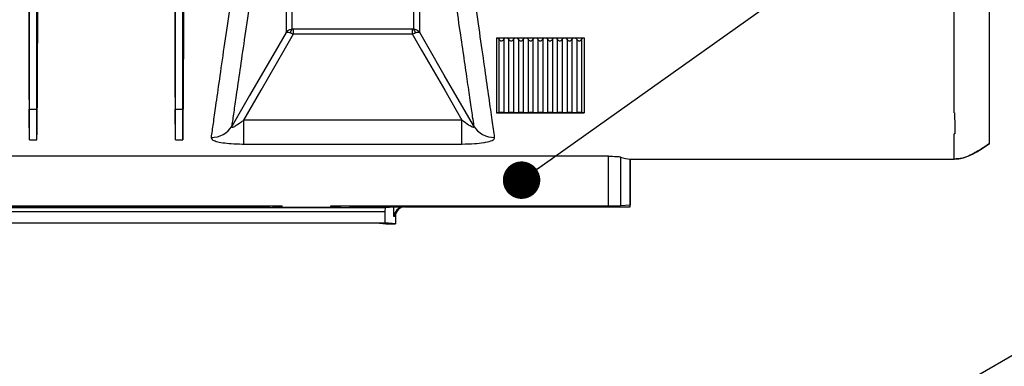
# Model space of a CAD drawing. Units: millimetres. Extents: x 150 to 4162, y 50 to 2920.
# Drawn here: x 2777 to 2980, y 1474 to 1545 of the extents above; entities that cross this region are included whole.
import ezdxf

# ---------------------------------------------------------------- set-up
doc = ezdxf.new("R2010")
doc.units = ezdxf.units.MM
doc.header["$LTSCALE"] = 10
doc.layers.get('0').update_dxf_attribs({"color": 1})
doc.layers.add('3004820', color=7, linetype='Continuous')
doc.layers.add('NOTES', color=7, linetype='Continuous')
doc.dimstyles.new('SLDDIMSTYLE3', dxfattribs={"dimtxt": 0.18, "dimasz": 7.692308, "dimexe": 0, "dimexo": 0.0625, "dimgap": 0, "dimtad": 0, "dimtih": 1, "dimtoh": 1, "dimdec": 0, "dimrnd": 1e-09, "dimzin": 0, "dimdsep": 46, "dimtxsty": 'Standard', "dimblk1": '1140961-M_004__Dot', "dimblk2": '1140961-M_004__Dot', "dimsah": 1, "dimcen": 0.09, "dimadec": 0, "dimazin": 0, "dimtfac": 7.692308, "dimtdec": 0, "dimtofl": 0, "dimtmove": 0, "dimatfit": 3, "dimldrblk": '1140961-M_004__Dot', "dimfxl": 0, "dimfrac": 2, "dimtolj": 1, "dimtzin": 0, "dimarcsym": 0})

# ---------------------------------------------------------------- blocks, each defined once
blk = doc.blocks.new('1140961-M_004__Dot')
at = {"color": 0, "linetype": 'ByBlock', "lineweight": -2}
blk.add_line((-0.5, 0), (-1, 0), dxfattribs=at)
at = {"color": 0, "linetype": 'ByBlock', "const_width": 0.5}
blk.add_lwpolyline([(-0.25, 0, 1), (0.25, 0, 1)], format="xyb", close=True, dxfattribs=at)
blk = doc.blocks.new('1140961-M_004_Top_view')
for p, q in [((2104.45, -153.45), (2104.45, -73.15)), ((1985.86, -129.99), (1961.45, -129.99)), ((1961.45, -130.97), (1961.45, -129.99)), ((1961.45, -130.97), (1985.86, -130.97)), ((1985.86, -129.99), (1985.86, -130.97)), ((2003.15, -131.74), (2005.15, -131.74)), ((2003.15, -131.74), (2003.15, -147.15)), ((2003.65, -132.06), (2003.65, -147.12)), ((2004.65, -132.06), (2004.65, -147.12)), ((2005.15, -131.74), (2007.15, -131.74)), ((2005.65, -132.06), (2005.65, -147.12)), ((2006.65, -132.06), (2006.65, -147.12)), ((2007.15, -131.74), (2009.15, -131.74)), ((2007.65, -132.06), (2007.65, -147.12)), ((2008.65, -132.06), (2008.65, -147.12)), ((2009.15, -131.74), (2011.15, -131.74)), ((2009.65, -132.06), (2009.65, -147.12)), ((2010.65, -132.06), (2010.65, -147.12)), ((2011.15, -131.74), (2013.15, -131.74)), ((2011.65, -132.06), (2011.65, -147.12)), ((2012.65, -132.06), (2012.65, -147.12)), ((2013.15, -131.74), (2015.15, -131.74)), ((2013.65, -132.06), (2013.65, -147.12)), ((2014.65, -132.06), (2014.65, -147.12)), ((2015.15, -131.74), (2017.15, -131.74)), ((2015.65, -132.06), (2015.65, -147.12)), ((2016.65, -132.06), (2016.65, -147.12)), ((2017.15, -131.74), (2019.15, -131.74)), ((2017.65, -132.06), (2017.65, -147.12)), ((2018.65, -132.06), (2018.65, -147.12)), ((2019.15, -131.74), (2021.15, -131.74)), ((2019.65, -132.06), (2019.65, -147.12)), ((2020.65, -132.06), (2020.65, -147.12)), ((2021.15, -131.74), (2021.15, -147.15)), ((1907.2, -146.43), (1907.14, -146.43)), ((1907.2, -152.71), (1907.2, -146.43)), ((1907.2, -146.43), (1908.7, -146.43)), ((1908.7, -152.71), (1908.7, -146.43)), ((1908.7, -146.43), (1908.76, -146.43)), ((1937.2, -146.43), (1937.14, -146.43)), ((1937.2, -152.71), (1937.2, -146.43)), ((1937.2, -146.43), (1938.7, -146.43)), ((1938.7, -152.71), (1938.7, -146.43)), ((1938.7, -146.43), (1938.76, -146.43)), ((2003.15, -147.15), (2005.15, -147.15)), ((2005.15, -147.15), (2007.15, -147.15)), ((2007.15, -147.15), (2009.15, -147.15)), ((2009.15, -147.15), (2011.15, -147.15)), ((2011.15, -147.15), (2013.15, -147.15)), ((2013.15, -147.15), (2015.15, -147.15)), ((2015.15, -147.15), (2017.15, -147.15)), ((2017.15, -147.15), (2019.15, -147.15)), ((2019.15, -147.15), (2021.15, -147.15)), ((2097.15, -147.15), (2097.15, -146.64)), ((2097.15, -147.15), (2097.22, -147.15)), ((1951.24, -153.57), (1951.24, -148.67)), ((1996.06, -148.67), (1951.24, -148.67)), ((1996.06, -153.57), (1996.06, -148.67)), ((2097.34, -151.49), (2097.15, -151.49)), ((1907.2, -152.71), (1908.7, -152.71)), ((1937.2, -152.71), (1938.7, -152.71)), ((1951.24, -153.57), (1996.06, -153.57)), ((2026.18, -156.07), (1765.4, -156.07)), ((2026.18, -166.27), (2026.18, -156.07)), ((2028.64, -156.23), (2028.64, -166.25)), ((2030.65, -156.65), (2097.15, -156.65)), ((2030.65, -156.65), (2030.65, -166.15)), ((2030.65, -166.45), (2030.65, -156.65)), ((1781.65, -166.63), (1980.38, -166.63)), ((1781.65, -167.45), (1980.3, -167.45)), ((1893.65, -166.27), (1959.15, -166.27)), ((1898.62, -166.45), (1954.19, -166.45)), ((1954.19, -166.45), (1954.19, -166.27)), ((1956.57, -166.57), (1954.19, -166.45)), ((1971.17, -166.57), (1957.14, -166.57)), ((1959.15, -166.57), (1959.15, -166.27)), ((1969.15, -166.57), (1969.15, -166.27)), ((1969.15, -166.27), (2026.18, -166.27)), ((1971.74, -166.57), (1974.12, -166.45)), ((1974.12, -166.27), (1974.12, -166.45)), ((1974.12, -166.45), (1984.06, -166.45)), ((1980.3, -167.45), (1980.38, -166.63)), ((1980.3, -169.74), (1980.3, -167.45)), ((1980.38, -166.63), (1982.07, -166.47)), ((1982.07, -168.48), (1982.07, -166.47)), ((1984.06, -166.45), (1984.06, -166.46)), ((1984.24, -166.45), (2030.65, -166.45)), ((2030.65, -166.15), (2028.64, -166.25)), ((1781.65, -169.74), (1980.3, -169.74)), ((1781.65, -169.76), (1978.48, -169.76)), ((1978.48, -169.76), (1980.4, -169.95)), ((1982.4, -169.95), (1980.3, -169.74)), ((1982.23, -168.45), (1982.07, -168.48)), ((1982.4, -168.42), (1982.23, -168.45)), ((1982.4, -168.42), (1982.4, -169.95)), ((1980.4, -169.95), (1982.4, -169.95))]:
    blk.add_line(p, q)
at = {"flags": 128}
for points in [[(1959.92, -130.64), (1958.42, -133.24), (1952.43, -143.63), (1948.84, -149.85)], [(1951.24, -148.67), (1954.79, -142.53), (1959.53, -134.3), (1961.45, -130.97)], [(1985.86, -130.97), (1987.78, -134.3), (1992.52, -142.53), (1996.06, -148.67)], [(1998.47, -149.85), (1998.44, -149.79), (1992.44, -139.4), (1989.07, -133.55), (1987.39, -130.64)]]:
    blk.add_lwpolyline(points, dxfattribs=at)
for centre, radius, start, end in [((1961.91, -130.78), 1.07, 131.2445, 178.3825), ((1985.39, -130.78), 1.07, 1.6175, 48.7555), ((1944.6, -147.24), 4.98, 269.1688, 328.4367), ((2002.71, -147.24), 4.98, 211.5633, 270.8312)]:
    blk.add_arc(centre, radius, start, end)
for centre, major_axis, ratio, start_param, end_param in [((1901.01, 0.85), (-6.04, 157.5), 0.00872, 3.365352, 3.503434), ((1914.89, 0.85), (6.04, 157.5), 0.00872, 2.779751, 2.917834), ((1931.01, 0.85), (-6.04, 157.5), 0.00872, 3.365352, 3.503434), ((1944.89, 0.85), (6.04, 157.5), 0.00872, 2.779751, 2.917834), ((2030.65, 0.85), (0, 157.5), 0.176327, 3.068931, 3.141593), ((1957.14, -166.57), (0.58, 0), 0.008727, 3.316126, 4.712389), ((1971.17, -166.57), (0.58, 0), 0.008727, 4.712389, 6.108652), ((1984.06, -166.47), (2, 0), 0.008727, 1.570796, 3.054326), ((1984.06, -168.48), (1.34, 1.63), 0.914759, 0.730948, 2.214478), ((1984.41, -168.42), (-1.97, -0.39), 0.996044, 4.712389, 6.087018), ((1984.24, -168.45), (-1.97, -0.39), 0.996044, 4.5147, 4.603488), ((2026.18, -166.25), (2.5, 0), 0.008727, 4.712389, 6.108652)]:
    blk.add_ellipse(centre, major_axis=major_axis, ratio=ratio, start_param=start_param, end_param=end_param)
for points, knots in [([(1961.21, -129.98), (1961.21, -129.9), (1961.21, -128.81), (1961.21, -126.23), (1961.21, -121.26), (1961.21, -115), (1961.21, -107.52), (1961.21, -98.94), (1961.21, -89.27), (1961.21, -78.51), (1961.21, -70.48), (1961.21, -66.44)], [0, 0, 0, 0, 0.010177, 0.131041, 0.252744, 0.377094, 0.502359, 0.624514, 0.747537, 0.873295, 1, 1, 1, 1]), ([(1986.1, -66.44), (1986.1, -66.62), (1986.1, -70.73), (1986.1, -78.49), (1986.1, -89.08), (1986.1, -98.77), (1986.1, -107.43), (1986.1, -114.92), (1986.1, -120.55), (1986.1, -124.68), (1986.1, -127.72), (1986.1, -129.23), (1986.1, -129.98)], [0, 0, 0, 0, 0.005465, 0.126744, 0.248022, 0.372824, 0.497626, 0.621335, 0.745043, 0.830005, 0.915038, 1, 1, 1, 1]), ([(1907.04, -74.15), (1907.04, -75.5), (1907.04, -79.37), (1907.04, -85.5), (1907.04, -93.77), (1907.04, -102.81), (1907.05, -112.41), (1907.05, -121.29), (1907.06, -128.53), (1907.07, -134.29), (1907.09, -138.84), (1907.1, -142.95), (1907.13, -145.27), (1907.14, -146.43)], [0, 0, 0, 0, 0.041103, 0.117265, 0.193428, 0.310162, 0.426896, 0.547021, 0.667147, 0.749774, 0.832401, 0.9162, 1, 1, 1, 1]), ([(1907.2, -146.43), (1907.2, -145.51), (1907.2, -143.68), (1907.2, -139.85), (1907.2, -135.26), (1907.2, -129.85), (1907.2, -123.69), (1907.2, -116.8), (1907.2, -109.23), (1907.2, -101.03), (1907.2, -92.25), (1907.2, -83.3), (1907.2, -77.09), (1907.2, -74.15)], [0, 0, 0, 0, 0.091821, 0.183642, 0.275462, 0.367283, 0.459104, 0.550925, 0.642746, 0.734566, 0.826387, 0.91789, 1, 1, 1, 1]), ([(1908.7, -146.43), (1908.7, -145.51), (1908.7, -143.68), (1908.7, -139.85), (1908.7, -135.26), (1908.7, -129.85), (1908.7, -123.69), (1908.7, -116.8), (1908.7, -109.23), (1908.7, -101.03), (1908.7, -92.25), (1908.7, -83.3), (1908.7, -77.09), (1908.7, -74.15)], [0, 0, 0, 0, 0.0918208, 0.1836416, 0.2754624, 0.3672832, 0.4591041, 0.5509249, 0.6427457, 0.7345665, 0.8263873, 0.9178896, 1, 1, 1, 1]), ([(1908.86, -74.15), (1908.86, -75.94), (1908.86, -80.47), (1908.86, -87.42), (1908.86, -96.02), (1908.86, -105.11), (1908.86, -114.54), (1908.85, -123.22), (1908.84, -130.12), (1908.83, -135.46), (1908.82, -139.54), (1908.8, -143.25), (1908.78, -145.37), (1908.76, -146.43)], [0, 0, 0, 0, 0.05455, 0.137709, 0.220868, 0.337604, 0.45434, 0.574467, 0.694594, 0.770493, 0.846392, 0.923196, 1, 1, 1, 1]), ([(1937.04, -74.15), (1937.04, -75.5), (1937.04, -79.37), (1937.04, -85.5), (1937.04, -93.77), (1937.04, -102.81), (1937.05, -112.41), (1937.05, -121.29), (1937.06, -128.53), (1937.07, -134.29), (1937.09, -138.84), (1937.1, -142.95), (1937.13, -145.27), (1937.14, -146.43)], [0, 0, 0, 0, 0.041103, 0.117265, 0.193428, 0.310162, 0.426896, 0.547021, 0.667147, 0.749774, 0.832401, 0.9162, 1, 1, 1, 1]), ([(1937.2, -146.43), (1937.2, -145.51), (1937.2, -143.68), (1937.2, -139.85), (1937.2, -135.26), (1937.2, -129.85), (1937.2, -123.69), (1937.2, -116.8), (1937.2, -109.23), (1937.2, -101.03), (1937.2, -92.25), (1937.2, -83.3), (1937.2, -77.09), (1937.2, -74.15)], [0, 0, 0, 0, 0.0918208, 0.1836416, 0.2754624, 0.3672832, 0.4591041, 0.5509249, 0.6427457, 0.7345665, 0.8263873, 0.9178896, 1, 1, 1, 1]), ([(1938.7, -146.43), (1938.7, -145.51), (1938.7, -143.68), (1938.7, -139.85), (1938.7, -135.26), (1938.7, -129.85), (1938.7, -123.69), (1938.7, -116.8), (1938.7, -109.23), (1938.7, -101.03), (1938.7, -92.25), (1938.7, -83.3), (1938.7, -77.09), (1938.7, -74.15)], [0, 0, 0, 0, 0.091821, 0.183642, 0.275462, 0.367283, 0.459104, 0.550925, 0.642746, 0.734566, 0.826387, 0.91789, 1, 1, 1, 1]), ([(1938.86, -74.15), (1938.86, -75.94), (1938.86, -80.47), (1938.86, -87.42), (1938.86, -96.02), (1938.86, -105.11), (1938.86, -114.54), (1938.85, -123.22), (1938.84, -130.12), (1938.83, -135.46), (1938.82, -139.54), (1938.8, -143.25), (1938.78, -145.37), (1938.76, -146.43)], [0, 0, 0, 0, 0.05455, 0.137709, 0.220868, 0.337604, 0.45434, 0.574467, 0.694594, 0.770493, 0.846392, 0.923196, 1, 1, 1, 1]), ([(1948.84, -149.85), (1948.97, -148.96), (1949.23, -147.17), (1949.78, -143.37), (1950.49, -138.49), (1951.4, -132.26), (1952.47, -125.02), (1953.64, -117.19), (1954.87, -109.04), (1956.15, -100.7), (1957.53, -91.73), (1958.81, -83.62), (1959.63, -78.46), (1959.92, -76.61)], [0, 0, 0, 0, 0.083427, 0.167249, 0.269398, 0.37227, 0.477418, 0.58335, 0.67337, 0.763874, 0.855884, 0.948406, 1, 1, 1, 1]), ([(1959.92, -76.61), (1959.92, -79.56), (1959.92, -85.46), (1959.92, -93.59), (1959.92, -101.14), (1959.92, -108.56), (1959.92, -115.55), (1959.92, -121.18), (1959.92, -125.31), (1959.92, -128.36), (1959.92, -129.88), (1959.92, -130.64)], [0, 0, 0, 0, 0.109469, 0.218937, 0.330445, 0.441953, 0.579395, 0.716837, 0.811198, 0.905639, 1, 1, 1, 1]), ([(1987.39, -130.64), (1987.39, -130.58), (1987.39, -129.5), (1987.39, -126.93), (1987.39, -121.94), (1987.39, -115.65), (1987.39, -108.63), (1987.39, -101.27), (1987.39, -93.78), (1987.39, -85.62), (1987.39, -79.61), (1987.39, -76.61)], [0, 0, 0, 0, 0.008179, 0.143673, 0.279167, 0.418598, 0.558028, 0.667501, 0.776975, 0.888487, 1, 1, 1, 1]), ([(1987.39, -76.61), (1987.9, -79.81), (1988.91, -86.23), (1990.39, -95.72), (1991.83, -105.08), (1993.2, -114.12), (1994.44, -122.39), (1995.49, -129.46), (1996.37, -135.41), (1997.09, -140.37), (1997.71, -144.61), (1998.16, -147.73), (1998.38, -149.25), (1998.47, -149.85)], [0, 0, 0, 0, 0.08989, 0.179779, 0.282157, 0.384891, 0.487622, 0.589995, 0.678031, 0.766297, 0.854562, 0.942596, 1, 1, 1, 1]), ([(1955.61, -77.35), (1955.03, -81.08), (1953.87, -88.55), (1952.26, -99.12), (1950.77, -109.11), (1949.41, -118.31), (1948.2, -126.57), (1947.13, -133.95), (1946.2, -140.43), (1945.47, -145.53), (1944.91, -149.48), (1944.66, -151.3), (1944.53, -152.22)], [0, 0, 0, 0, 0.102636, 0.205272, 0.310895, 0.416517, 0.519041, 0.621565, 0.727129, 0.832692, 0.916148, 1, 1, 1, 1]), ([(2002.78, -152.22), (2002.62, -151.1), (2002.31, -148.86), (2001.64, -144.16), (2000.83, -138.47), (1999.87, -131.78), (1998.77, -124.24), (1997.54, -115.86), (1996.17, -106.58), (1994.71, -96.93), (1993.23, -87.18), (1992.21, -80.63), (1991.7, -77.35)], [0, 0, 0, 0, 0.101055, 0.20211, 0.306096, 0.410082, 0.511191, 0.6123, 0.716297, 0.820293, 0.909909, 1, 1, 1, 1]), ([(1959.92, -130.64), (1959.92, -130.64), (1960, -130.52), (1960.22, -130.27), (1960.67, -130.02), (1961.04, -129.99), (1961.21, -129.98)], [0, 0, 0, 0, 0.0049779, 0.2937902, 0.6696124, 1, 1, 1, 1]), ([(1959.92, -130.64), (1959.92, -130.64), (1959.95, -130.61), (1960.08, -130.57), (1960.39, -130.6), (1960.7, -130.7), (1960.85, -130.75)], [0, 0, 0, 0, 0.004978, 0.293778, 0.669608, 1, 1, 1, 1]), ([(1960.85, -130.75), (1960.94, -130.79), (1961.13, -130.86), (1961.34, -130.93), (1961.45, -130.97)], [0, 0, 0, 0, 0.461756, 1, 1, 1, 1]), ([(1961.45, -129.99), (1961.4, -129.99), (1961.32, -129.99), (1961.25, -129.99), (1961.21, -129.98)], [0, 0, 0, 0, 0.54491, 1, 1, 1, 1]), ([(1986.1, -129.98), (1986.08, -129.98), (1986.01, -129.99), (1985.93, -129.99), (1985.86, -129.99)], [0, 0, 0, 0, 0.1695811, 1, 1, 1, 1]), ([(1985.86, -130.97), (1986.03, -130.91), (1986.24, -130.84), (1986.43, -130.77), (1986.46, -130.75)], [0, 0, 0, 0, 0.826353, 1, 1, 1, 1]), ([(1986.1, -129.98), (1986.27, -129.99), (1986.64, -130.02), (1987.09, -130.27), (1987.31, -130.52), (1987.39, -130.64), (1987.39, -130.64)], [0, 0, 0, 0, 0.330388, 0.70621, 0.995022, 1, 1, 1, 1]), ([(1986.46, -130.75), (1986.6, -130.7), (1986.91, -130.6), (1987.23, -130.57), (1987.35, -130.61), (1987.39, -130.64), (1987.39, -130.64)], [0, 0, 0, 0, 0.330392, 0.706222, 0.995022, 1, 1, 1, 1]), ([(2003.15, -131.74), (2003.19, -131.75), (2003.29, -131.75), (2003.43, -131.82), (2003.57, -131.93), (2003.63, -132.02), (2003.65, -132.06)], [0, 0, 0, 0, 0.187635, 0.462374, 0.754034, 1, 1, 1, 1]), ([(2003.65, -132.06), (2003.66, -132.08), (2003.71, -132.15), (2003.81, -132.27), (2004, -132.37), (2004.18, -132.39), (2004.36, -132.35), (2004.51, -132.26), (2004.61, -132.14), (2004.65, -132.07), (2004.65, -132.06)], [0, 0, 0, 0, 0.036771, 0.211386, 0.386958, 0.53863, 0.645603, 0.806495, 0.966682, 1, 1, 1, 1]), ([(2004.65, -132.06), (2004.68, -132.02), (2004.75, -131.92), (2004.9, -131.8), (2005.05, -131.75), (2005.13, -131.74), (2005.15, -131.74)], [0, 0, 0, 0, 0.2518945, 0.5747275, 0.8990555, 1, 1, 1, 1]), ([(2005.15, -131.74), (2005.19, -131.75), (2005.29, -131.75), (2005.43, -131.82), (2005.57, -131.93), (2005.63, -132.02), (2005.65, -132.06)], [0, 0, 0, 0, 0.187635, 0.462374, 0.754034, 1, 1, 1, 1]), ([(2005.65, -132.06), (2005.66, -132.08), (2005.71, -132.15), (2005.81, -132.27), (2006, -132.37), (2006.18, -132.39), (2006.36, -132.35), (2006.51, -132.26), (2006.61, -132.14), (2006.65, -132.07), (2006.65, -132.06)], [0, 0, 0, 0, 0.0367709, 0.2113865, 0.3869578, 0.5386295, 0.645603, 0.8064955, 0.9666818, 1, 1, 1, 1]), ([(2006.65, -132.06), (2006.68, -132.02), (2006.75, -131.92), (2006.9, -131.8), (2007.05, -131.75), (2007.13, -131.74), (2007.15, -131.74)], [0, 0, 0, 0, 0.251894, 0.574728, 0.899056, 1, 1, 1, 1]), ([(2007.15, -131.74), (2007.19, -131.75), (2007.29, -131.75), (2007.43, -131.82), (2007.57, -131.93), (2007.63, -132.02), (2007.65, -132.06)], [0, 0, 0, 0, 0.187635, 0.462374, 0.754034, 1, 1, 1, 1]), ([(2007.65, -132.06), (2007.66, -132.08), (2007.71, -132.15), (2007.81, -132.27), (2008, -132.37), (2008.18, -132.39), (2008.36, -132.35), (2008.51, -132.26), (2008.61, -132.14), (2008.65, -132.07), (2008.65, -132.06)], [0, 0, 0, 0, 0.036771, 0.211386, 0.386958, 0.53863, 0.645603, 0.806495, 0.966682, 1, 1, 1, 1]), ([(2008.65, -132.06), (2008.68, -132.02), (2008.75, -131.92), (2008.9, -131.8), (2009.05, -131.75), (2009.13, -131.74), (2009.15, -131.74)], [0, 0, 0, 0, 0.251894, 0.574728, 0.899056, 1, 1, 1, 1]), ([(2009.15, -131.74), (2009.19, -131.75), (2009.29, -131.75), (2009.43, -131.82), (2009.57, -131.93), (2009.63, -132.02), (2009.65, -132.06)], [0, 0, 0, 0, 0.187635, 0.462374, 0.754034, 1, 1, 1, 1]), ([(2009.65, -132.06), (2009.66, -132.08), (2009.71, -132.15), (2009.81, -132.27), (2010, -132.37), (2010.18, -132.39), (2010.36, -132.35), (2010.51, -132.26), (2010.61, -132.14), (2010.65, -132.07), (2010.65, -132.06)], [0, 0, 0, 0, 0.036771, 0.211386, 0.386958, 0.53863, 0.645603, 0.806495, 0.966682, 1, 1, 1, 1]), ([(2010.65, -132.06), (2010.68, -132.02), (2010.75, -131.92), (2010.9, -131.8), (2011.05, -131.75), (2011.13, -131.74), (2011.15, -131.74)], [0, 0, 0, 0, 0.251894, 0.574728, 0.899056, 1, 1, 1, 1]), ([(2011.15, -131.74), (2011.19, -131.75), (2011.29, -131.75), (2011.43, -131.82), (2011.57, -131.93), (2011.63, -132.02), (2011.65, -132.06)], [0, 0, 0, 0, 0.187635, 0.462374, 0.754034, 1, 1, 1, 1]), ([(2011.65, -132.06), (2011.66, -132.08), (2011.71, -132.15), (2011.81, -132.27), (2012, -132.37), (2012.18, -132.39), (2012.36, -132.35), (2012.51, -132.26), (2012.61, -132.14), (2012.65, -132.07), (2012.65, -132.06)], [0, 0, 0, 0, 0.036771, 0.211386, 0.386958, 0.53863, 0.645603, 0.806495, 0.966682, 1, 1, 1, 1]), ([(2012.65, -132.06), (2012.68, -132.02), (2012.75, -131.92), (2012.9, -131.8), (2013.05, -131.75), (2013.13, -131.74), (2013.15, -131.74)], [0, 0, 0, 0, 0.2518945, 0.5747275, 0.8990555, 1, 1, 1, 1]), ([(2013.15, -131.74), (2013.19, -131.75), (2013.29, -131.75), (2013.43, -131.82), (2013.57, -131.93), (2013.63, -132.02), (2013.65, -132.06)], [0, 0, 0, 0, 0.187635, 0.462374, 0.754034, 1, 1, 1, 1]), ([(2013.65, -132.06), (2013.66, -132.08), (2013.71, -132.15), (2013.81, -132.27), (2014, -132.37), (2014.18, -132.39), (2014.36, -132.35), (2014.51, -132.26), (2014.61, -132.14), (2014.65, -132.07), (2014.65, -132.06)], [0, 0, 0, 0, 0.036771, 0.211386, 0.386958, 0.53863, 0.645603, 0.806495, 0.966682, 1, 1, 1, 1]), ([(2014.65, -132.06), (2014.68, -132.02), (2014.75, -131.92), (2014.9, -131.8), (2015.05, -131.75), (2015.13, -131.74), (2015.15, -131.74)], [0, 0, 0, 0, 0.251894, 0.574728, 0.899056, 1, 1, 1, 1]), ([(2015.15, -131.74), (2015.19, -131.75), (2015.29, -131.75), (2015.43, -131.82), (2015.57, -131.93), (2015.63, -132.02), (2015.65, -132.06)], [0, 0, 0, 0, 0.187635, 0.462374, 0.754034, 1, 1, 1, 1]), ([(2015.65, -132.06), (2015.66, -132.08), (2015.71, -132.15), (2015.81, -132.27), (2016, -132.37), (2016.18, -132.39), (2016.36, -132.35), (2016.51, -132.26), (2016.61, -132.14), (2016.65, -132.07), (2016.65, -132.06)], [0, 0, 0, 0, 0.036771, 0.211386, 0.386958, 0.53863, 0.645603, 0.806495, 0.966682, 1, 1, 1, 1]), ([(2016.65, -132.06), (2016.68, -132.02), (2016.75, -131.92), (2016.9, -131.8), (2017.05, -131.75), (2017.13, -131.74), (2017.15, -131.74)], [0, 0, 0, 0, 0.2518945, 0.5747275, 0.8990555, 1, 1, 1, 1]), ([(2017.15, -131.74), (2017.19, -131.75), (2017.29, -131.75), (2017.43, -131.82), (2017.57, -131.93), (2017.63, -132.02), (2017.65, -132.06)], [0, 0, 0, 0, 0.187635, 0.462374, 0.754034, 1, 1, 1, 1]), ([(2017.65, -132.06), (2017.66, -132.08), (2017.71, -132.15), (2017.81, -132.27), (2018, -132.37), (2018.18, -132.39), (2018.36, -132.35), (2018.51, -132.26), (2018.61, -132.14), (2018.65, -132.07), (2018.65, -132.06)], [0, 0, 0, 0, 0.036771, 0.211386, 0.386958, 0.53863, 0.645603, 0.806495, 0.966682, 1, 1, 1, 1]), ([(2018.65, -132.06), (2018.68, -132.02), (2018.75, -131.92), (2018.9, -131.8), (2019.05, -131.75), (2019.13, -131.74), (2019.15, -131.74)], [0, 0, 0, 0, 0.251894, 0.574728, 0.899056, 1, 1, 1, 1]), ([(2019.15, -131.74), (2019.19, -131.75), (2019.29, -131.75), (2019.43, -131.82), (2019.57, -131.93), (2019.63, -132.02), (2019.65, -132.06)], [0, 0, 0, 0, 0.187635, 0.462374, 0.754034, 1, 1, 1, 1]), ([(2019.65, -132.06), (2019.66, -132.08), (2019.71, -132.15), (2019.81, -132.27), (2020, -132.37), (2020.18, -132.39), (2020.36, -132.35), (2020.51, -132.26), (2020.61, -132.14), (2020.65, -132.07), (2020.65, -132.06)], [0, 0, 0, 0, 0.036771, 0.211386, 0.386958, 0.53863, 0.645603, 0.806495, 0.966682, 1, 1, 1, 1]), ([(2020.65, -132.06), (2020.68, -132.03), (2020.73, -131.94), (2020.87, -131.82), (2021.03, -131.75), (2021.12, -131.75), (2021.15, -131.74)], [0, 0, 0, 0, 0.19321, 0.524437, 0.857312, 1, 1, 1, 1]), ([(2003.65, -147.12), (2003.63, -147.12), (2003.58, -147.13), (2003.48, -147.14), (2003.38, -147.15), (2003.28, -147.15), (2003.2, -147.15), (2003.17, -147.15), (2003.15, -147.15)], [0, 0, 0, 0, 0.343461, 0.563525, 0.784731, 0.894556, 0.961755, 1, 1, 1, 1]), ([(2004.65, -147.12), (2004.61, -147.11), (2004.54, -147.1), (2004.38, -147.09), (2004.28, -147.09), (2004.21, -147.09), (2004.13, -147.09), (2004.05, -147.09), (2003.96, -147.09), (2003.79, -147.1), (2003.71, -147.11), (2003.66, -147.12), (2003.65, -147.12)], [0, 0, 0, 0, 0.283542, 0.38926, 0.434391, 0.479993, 0.511603, 0.543162, 0.591114, 0.679474, 0.947821, 1, 1, 1, 1]), ([(2005.15, -147.15), (2005.14, -147.15), (2005.11, -147.15), (2005.05, -147.15), (2004.95, -147.15), (2004.78, -147.14), (2004.7, -147.13), (2004.66, -147.12), (2004.65, -147.12)], [0, 0, 0, 0, 0.029777, 0.090064, 0.187145, 0.372679, 0.960631, 1, 1, 1, 1]), ([(2005.65, -147.12), (2005.63, -147.12), (2005.58, -147.13), (2005.48, -147.14), (2005.38, -147.15), (2005.28, -147.15), (2005.2, -147.15), (2005.17, -147.15), (2005.15, -147.15)], [0, 0, 0, 0, 0.343461, 0.563525, 0.784731, 0.894556, 0.961755, 1, 1, 1, 1]), ([(2006.65, -147.12), (2006.61, -147.11), (2006.54, -147.1), (2006.38, -147.09), (2006.28, -147.09), (2006.21, -147.09), (2006.13, -147.09), (2006.05, -147.09), (2005.96, -147.09), (2005.79, -147.1), (2005.71, -147.11), (2005.66, -147.12), (2005.65, -147.12)], [0, 0, 0, 0, 0.283542, 0.38926, 0.434391, 0.479993, 0.511603, 0.543162, 0.591114, 0.679474, 0.947821, 1, 1, 1, 1]), ([(2007.15, -147.15), (2007.14, -147.15), (2007.11, -147.15), (2007.05, -147.15), (2006.95, -147.15), (2006.78, -147.14), (2006.7, -147.13), (2006.66, -147.12), (2006.65, -147.12)], [0, 0, 0, 0, 0.029777, 0.090064, 0.187145, 0.372679, 0.960631, 1, 1, 1, 1]), ([(2007.65, -147.12), (2007.63, -147.12), (2007.58, -147.13), (2007.48, -147.14), (2007.38, -147.15), (2007.28, -147.15), (2007.2, -147.15), (2007.17, -147.15), (2007.15, -147.15)], [0, 0, 0, 0, 0.3434615, 0.5635253, 0.7847312, 0.8945557, 0.9617554, 1, 1, 1, 1]), ([(2008.65, -147.12), (2008.61, -147.11), (2008.54, -147.1), (2008.38, -147.09), (2008.28, -147.09), (2008.21, -147.09), (2008.13, -147.09), (2008.05, -147.09), (2007.96, -147.09), (2007.79, -147.1), (2007.71, -147.11), (2007.66, -147.12), (2007.65, -147.12)], [0, 0, 0, 0, 0.283542, 0.38926, 0.434391, 0.479993, 0.511603, 0.543162, 0.591114, 0.679474, 0.947821, 1, 1, 1, 1]), ([(2009.15, -147.15), (2009.14, -147.15), (2009.11, -147.15), (2009.05, -147.15), (2008.95, -147.15), (2008.78, -147.14), (2008.7, -147.13), (2008.66, -147.12), (2008.65, -147.12)], [0, 0, 0, 0, 0.029777, 0.090064, 0.187145, 0.372679, 0.960631, 1, 1, 1, 1]), ([(2009.65, -147.12), (2009.63, -147.12), (2009.58, -147.13), (2009.48, -147.14), (2009.38, -147.15), (2009.28, -147.15), (2009.2, -147.15), (2009.17, -147.15), (2009.15, -147.15)], [0, 0, 0, 0, 0.343461, 0.563525, 0.784731, 0.894556, 0.961755, 1, 1, 1, 1]), ([(2010.65, -147.12), (2010.61, -147.11), (2010.54, -147.1), (2010.38, -147.09), (2010.28, -147.09), (2010.21, -147.09), (2010.13, -147.09), (2010.05, -147.09), (2009.96, -147.09), (2009.79, -147.1), (2009.71, -147.11), (2009.66, -147.12), (2009.65, -147.12)], [0, 0, 0, 0, 0.283542, 0.38926, 0.434391, 0.479993, 0.511603, 0.543162, 0.591114, 0.679474, 0.947821, 1, 1, 1, 1]), ([(2011.15, -147.15), (2011.14, -147.15), (2011.11, -147.15), (2011.05, -147.15), (2010.95, -147.15), (2010.78, -147.14), (2010.7, -147.13), (2010.66, -147.12), (2010.65, -147.12)], [0, 0, 0, 0, 0.029777, 0.0900635, 0.1871449, 0.3726793, 0.9606306, 1, 1, 1, 1]), ([(2011.65, -147.12), (2011.63, -147.12), (2011.58, -147.13), (2011.48, -147.14), (2011.38, -147.15), (2011.28, -147.15), (2011.2, -147.15), (2011.17, -147.15), (2011.15, -147.15)], [0, 0, 0, 0, 0.343461, 0.563525, 0.784731, 0.894556, 0.961755, 1, 1, 1, 1]), ([(2012.65, -147.12), (2012.61, -147.11), (2012.54, -147.1), (2012.38, -147.09), (2012.28, -147.09), (2012.21, -147.09), (2012.13, -147.09), (2012.05, -147.09), (2011.96, -147.09), (2011.79, -147.1), (2011.71, -147.11), (2011.66, -147.12), (2011.65, -147.12)], [0, 0, 0, 0, 0.283542, 0.38926, 0.434391, 0.479993, 0.511603, 0.543162, 0.591114, 0.679474, 0.947821, 1, 1, 1, 1]), ([(2013.15, -147.15), (2013.14, -147.15), (2013.11, -147.15), (2013.05, -147.15), (2012.95, -147.15), (2012.78, -147.14), (2012.7, -147.13), (2012.66, -147.12), (2012.65, -147.12)], [0, 0, 0, 0, 0.029777, 0.090064, 0.187145, 0.372679, 0.960631, 1, 1, 1, 1]), ([(2013.65, -147.12), (2013.63, -147.12), (2013.58, -147.13), (2013.48, -147.14), (2013.38, -147.15), (2013.28, -147.15), (2013.2, -147.15), (2013.17, -147.15), (2013.15, -147.15)], [0, 0, 0, 0, 0.343461, 0.563525, 0.784731, 0.894556, 0.961755, 1, 1, 1, 1]), ([(2014.65, -147.12), (2014.61, -147.11), (2014.54, -147.1), (2014.38, -147.09), (2014.28, -147.09), (2014.21, -147.09), (2014.13, -147.09), (2014.05, -147.09), (2013.96, -147.09), (2013.79, -147.1), (2013.71, -147.11), (2013.66, -147.12), (2013.65, -147.12)], [0, 0, 0, 0, 0.283542, 0.38926, 0.434391, 0.479993, 0.511603, 0.543162, 0.591114, 0.679474, 0.947821, 1, 1, 1, 1]), ([(2015.15, -147.15), (2015.14, -147.15), (2015.11, -147.15), (2015.05, -147.15), (2014.95, -147.15), (2014.78, -147.14), (2014.7, -147.13), (2014.66, -147.12), (2014.65, -147.12)], [0, 0, 0, 0, 0.029777, 0.090064, 0.187145, 0.372679, 0.960631, 1, 1, 1, 1]), ([(2015.65, -147.12), (2015.63, -147.12), (2015.58, -147.13), (2015.48, -147.14), (2015.38, -147.15), (2015.28, -147.15), (2015.2, -147.15), (2015.17, -147.15), (2015.15, -147.15)], [0, 0, 0, 0, 0.343461, 0.563525, 0.784731, 0.894556, 0.961755, 1, 1, 1, 1]), ([(2016.65, -147.12), (2016.61, -147.11), (2016.54, -147.1), (2016.38, -147.09), (2016.28, -147.09), (2016.21, -147.09), (2016.13, -147.09), (2016.05, -147.09), (2015.96, -147.09), (2015.79, -147.1), (2015.71, -147.11), (2015.66, -147.12), (2015.65, -147.12)], [0, 0, 0, 0, 0.283542, 0.38926, 0.434391, 0.479993, 0.511603, 0.543162, 0.591114, 0.679474, 0.947821, 1, 1, 1, 1]), ([(2017.15, -147.15), (2017.14, -147.15), (2017.11, -147.15), (2017.05, -147.15), (2016.95, -147.15), (2016.78, -147.14), (2016.7, -147.13), (2016.66, -147.12), (2016.65, -147.12)], [0, 0, 0, 0, 0.029777, 0.090064, 0.187145, 0.372679, 0.960631, 1, 1, 1, 1]), ([(2017.65, -147.12), (2017.63, -147.12), (2017.58, -147.13), (2017.48, -147.14), (2017.38, -147.15), (2017.28, -147.15), (2017.2, -147.15), (2017.17, -147.15), (2017.15, -147.15)], [0, 0, 0, 0, 0.343461, 0.563525, 0.784731, 0.894556, 0.961755, 1, 1, 1, 1]), ([(2018.65, -147.12), (2018.61, -147.11), (2018.54, -147.1), (2018.38, -147.09), (2018.28, -147.09), (2018.21, -147.09), (2018.13, -147.09), (2018.05, -147.09), (2017.96, -147.09), (2017.79, -147.1), (2017.71, -147.11), (2017.66, -147.12), (2017.65, -147.12)], [0, 0, 0, 0, 0.283542, 0.38926, 0.434391, 0.479993, 0.511603, 0.543162, 0.591114, 0.679474, 0.947821, 1, 1, 1, 1]), ([(2019.15, -147.15), (2019.14, -147.15), (2019.11, -147.15), (2019.05, -147.15), (2018.95, -147.15), (2018.78, -147.14), (2018.7, -147.13), (2018.66, -147.12), (2018.65, -147.12)], [0, 0, 0, 0, 0.029777, 0.090064, 0.187145, 0.372679, 0.960631, 1, 1, 1, 1]), ([(2019.65, -147.12), (2019.63, -147.12), (2019.58, -147.13), (2019.48, -147.14), (2019.38, -147.15), (2019.28, -147.15), (2019.2, -147.15), (2019.17, -147.15), (2019.15, -147.15)], [0, 0, 0, 0, 0.343461, 0.563525, 0.784731, 0.894556, 0.961755, 1, 1, 1, 1]), ([(2020.65, -147.12), (2020.61, -147.11), (2020.54, -147.1), (2020.38, -147.09), (2020.28, -147.09), (2020.21, -147.09), (2020.13, -147.09), (2020.05, -147.09), (2019.96, -147.09), (2019.79, -147.1), (2019.71, -147.11), (2019.66, -147.12), (2019.65, -147.12)], [0, 0, 0, 0, 0.283542, 0.38926, 0.434391, 0.479993, 0.511603, 0.543162, 0.591114, 0.679474, 0.947821, 1, 1, 1, 1]), ([(2021.15, -147.15), (2021.14, -147.15), (2021.11, -147.15), (2021.04, -147.15), (2020.94, -147.15), (2020.77, -147.14), (2020.7, -147.13), (2020.65, -147.12)], [0, 0, 0, 0, 0.033128, 0.09559, 0.196301, 0.39272, 1, 1, 1, 1]), ([(2097.22, -147.15), (2097.25, -147.95), (2097.32, -149.56), (2097.33, -150.84), (2097.34, -151.49)], [0, 0, 0, 0, 0.4994468, 1, 1, 1, 1]), ([(1951.24, -148.67), (1951.2, -148.71), (1950.85, -148.98), (1950.27, -149.41), (1949.6, -149.85), (1949.21, -150.06), (1949.01, -150.13), (1948.9, -150.15), (1948.83, -150.14), (1948.79, -150.09), (1948.78, -150.01), (1948.82, -149.9), (1948.84, -149.85)], [0, 0, 0, 0, 0.04792, 0.358423, 0.585788, 0.714062, 0.745477, 0.80034, 0.846123, 0.8667, 0.927905, 1, 1, 1, 1]), ([(1998.47, -149.85), (1998.49, -149.91), (1998.53, -150), (1998.52, -150.11), (1998.46, -150.15), (1998.34, -150.14), (1998.1, -150.06), (1997.47, -149.72), (1996.76, -149.21), (1996.21, -148.78), (1996.06, -148.67)], [0, 0, 0, 0, 0.076846, 0.127012, 0.177534, 0.222165, 0.294304, 0.431323, 0.850167, 1, 1, 1, 1]), ([(1944.53, -152.22), (1944.56, -152.37), (1944.64, -152.66), (1945.52, -153.04), (1946.89, -153.32), (1948.73, -153.51), (1950.26, -153.57), (1951.13, -153.57), (1951.24, -153.57)], [0, 0, 0, 0, 0.185268, 0.369614, 0.550579, 0.745354, 0.967711, 1, 1, 1, 1]), ([(1996.06, -153.57), (1996.94, -153.56), (1998.54, -153.53), (2000.11, -153.35), (2001.37, -153.13), (2002.33, -152.86), (2002.78, -152.49), (2002.78, -152.28), (2002.78, -152.22)], [0, 0, 0, 0, 0.254269, 0.466021, 0.512639, 0.736263, 0.927593, 1, 1, 1, 1]), ([(2104.45, -153.45), (2103.81, -153.9), (2102.53, -154.78), (2100.69, -155.82), (2098.88, -156.52), (2097.73, -156.61), (2097.15, -156.65)], [0, 0, 0, 0, 0.291003, 0.57316, 0.787182, 1, 1, 1, 1]), ([(2026.18, -156.07), (2026.46, -156.07), (2027.02, -156.08), (2027.76, -156.11), (2028.33, -156.16), (2028.57, -156.21), (2028.63, -156.23), (2028.64, -156.23)], [0, 0, 0, 0, 0.240627, 0.481237, 0.722288, 0.964141, 1, 1, 1, 1])]:
    blk.add_open_spline(points, degree=3, knots=knots)
for points in [[(2097.15, -146.64), (2097.15, -144.84), (2097.15, -141.25), (2097.15, -134.33), (2097.15, -126.44), (2097.15, -120.29), (2097.15, -117.22)], [(2097.15, -156.65), (2097.15, -156.53), (2097.15, -156.3), (2097.15, -154.57), (2097.15, -152.52), (2097.15, -151.49)], [(2097.15, -156.65), (2099.81, -156.65), (2102.13, -155.05), (2104.45, -153.45)]]:
    blk.add_open_spline(points, degree=3)
blk = doc.blocks.new('1140961-M_004_ISO_view')
blk.add_line((710.64, 410.25), (-710.64, -410.25))

msp = doc.modelspace()

# ---------------------------------------------------------------- block references
at = {"layer": '3004820'}
for name, p in [('1140961-M_004_ISO_view', (3172.487, 1586.134)), ('1140961-M_004_Top_view', (872.173, 1672.747))]:
    msp.add_blockref(name, p, dxfattribs=at)

# ---------------------------------------------------------------- leaders
at = {"layer": 'NOTES'}
msp.add_leader([(2880.485, 1511.759), (3118.402, 1680.831)], dimstyle='SLDDIMSTYLE3', dxfattribs=at)

doc.saveas('drawing.dxf')
